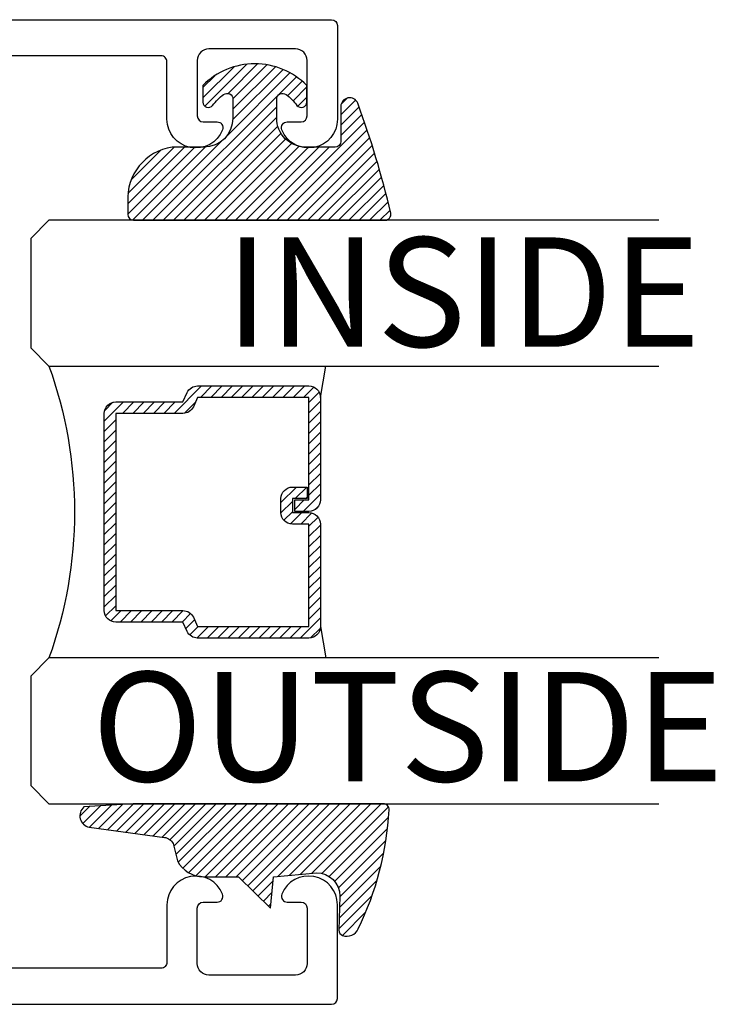
# Model space of a CAD drawing. Units: inches. Extents: x 0 to 160, y 0 to 19.
# Drawn here: x 78 to 80, y 5 to 7 of the extents above; entities that cross this region are included whole.
import ezdxf

# ---------------------------------------------------------------- set-up
doc = ezdxf.new("R2010")
doc.units = ezdxf.units.IN
doc.header["$MEASUREMENT"] = 0
for name, color, linetype in [('Arcadia-Profile', 5, 'Continuous'), ('Arcadia-Shade', 8, 'Continuous'), ('Arcadia-Text', 3, 'Continuous')]:
    doc.layers.add(name, color=color, linetype=linetype)
doc.styles.get("Standard").update_dxf_attribs({"font": 'ARIALN.TTF'})

# ---------------------------------------------------------------- blocks, each defined once
blk = doc.blocks.new('*U84')
at = {"layer": 'Arcadia-Shade', "lineweight": -3}
h = blk.add_hatch(dxfattribs=at)
h.set_pattern_fill('ANSI31', color=256, scale=0.1, style=0)
h.set_pattern_definition([(45, (-12.49009116438055, -10.79353366436353), (-0.0088388347648318, 0.0088388347648318), [])])
edge = h.paths.add_edge_path()
edge.add_line((0.4990116755820751, 0.4285564927512802), (0.5229934129158452, 0.4285564927512838))
edge.add_arc((0.5229934129158464, 0.4482414927513224), 0.0196850000000387, 269.9999999999964, 359.9999999999984)
edge.add_line((0.5426784129158851, 0.4482414927513219), (0.5426784129158851, 0.4732180318310384))
edge.add_line((0.5426784129158851, 0.4732180318310384), (0.5229934129158452, 0.4732180318310384))
edge.add_line((0.5229934129158452, 0.4732180318310384), (0.5229934129158452, 0.4482414927513219))
edge.add_line((0.5229934129158452, 0.4482414927513219), (0.4990116755820751, 0.4482414927513219))
edge.add_line((0.4990116755820751, 0.4482414927513219), (0.4990116755820751, 0.4763228331426533))
edge.add_arc((0.47932667558206, 0.476322833142687), 0.0196850000000151, 359.9999999999018, 449.9999999999017)
edge.add_line((0.4793266755820938, 0.4960078331427021), (0.3036411249999347, 0.4960078331426985))
edge.add_arc((0.3036411249999347, 0.4763228331426604), 0.0196850000000382, 90, 180)
edge.add_line((0.2839561249998965, 0.4763228331426604), (0.2839561249998965, 0.2858323436881278))
edge.add_arc((0.3036411249999145, 0.2858323436881261), 0.019685000000018, 179.999999999995, 245.4529343159603)
edge.add_line((0.2954631769583571, 0.2679264678137017), (0.3114070047096007, 0.2606446238063391))
edge.add_line((0.3114070047096007, 0.2606446238063391), (0.3114070047096007, 0.1457257251104203))
edge.add_arc((0.3310920047095802, 0.145725725110422), 0.0196849999999795, 180.0000000000052, 270.0000000000052)
edge.add_line((0.331092004709582, 0.1260407251104425), (0.668905995290265, 0.126040725110439))
edge.add_arc((0.668905995290266, 0.1457257251104211), 0.0196849999999822, 269.9999999999974, 359.9999999999974)
edge.add_line((0.6885909952902481, 0.1457257251104203), (0.6885909952902481, 0.2606446238063391))
edge.add_line((0.6885909952902481, 0.2606446238063391), (0.7045348230414366, 0.2679264678137088))
edge.add_arc((0.6963568749998893, 0.2858323436881248), 0.0196850000000061, 294.547065684023, 359.9999999999882)
edge.add_line((0.7160418749998954, 0.2858323436881207), (0.7160418749998936, 0.4763228331426604))
edge.add_arc((0.696356874999912, 0.47632283314266), 0.0196849999999816, 9.694e-13, 89.99999999999903)
edge.add_line((0.6963568749999123, 0.4960078331426417), (0.5206721869999261, 0.4960078331426985))
edge.add_arc((0.5206721869999243, 0.4763228331426586), 0.0196850000000399, 89.99999999999484, 179.9999999999948)
edge.add_line((0.5009871869998844, 0.4763228331426604), (0.5009871869998844, 0.4521573060815705))
edge.add_line((0.5009871869998844, 0.4521573060815705), (0.5206721869999261, 0.4521573060815705))
edge.add_line((0.5206721869999261, 0.4521573060815705), (0.5206721869999261, 0.4763228331426604))
edge.add_line((0.5206721869999261, 0.4763228331426604), (0.6963568749999123, 0.4763228331426604))
edge.add_line((0.6963568749999123, 0.4763228331426604), (0.6963568749999123, 0.2858323436881207))
edge.add_line((0.6963568749999123, 0.2858323436881207), (0.6804130472487256, 0.2785504996807049))
edge.add_arc((0.6885909952902385, 0.260644623806309), 0.0196849999999735, 114.5470656839565, 179.9999999999124)
edge.add_line((0.668905995290265, 0.2606446238063391), (0.668905995290265, 0.1457257251104203))
edge.add_line((0.668905995290265, 0.1457257251104203), (0.331092004709582, 0.1457257251104203))
edge.add_line((0.331092004709582, 0.1457257251104203), (0.331092004709582, 0.2606446238063391))
edge.add_arc((0.311407004709616, 0.2606446238063067), 0.019684999999966, 9.43583e-11, 65.45293431605755)
edge.add_line((0.3195849527511214, 0.2785504996806978), (0.3036411249999347, 0.2858323436881207))
edge.add_line((0.3036411249999347, 0.2858323436881207), (0.3036411249999347, 0.4763228331426604))
edge.add_line((0.3036411249999347, 0.4763228331426604), (0.4793266755820938, 0.4763228331426604))
edge.add_line((0.4793266755820938, 0.4763228331426604), (0.4793266755820938, 0.4482414927513219))
edge.add_arc((0.4990116755821053, 0.4482414927512917), 0.0196850000000115, 179.9999999999121, 269.9999999999121)
at = {"layer": 'Arcadia-Profile'}
for p, q in [((0, 0.03125), (2.6e-15, 1.07554916874389)), ((0.2500000000000008, 1.07554916874389), (0.25, 0.03125)), ((0.75, 0.03125), (0.7500000000000008, 1.07554916874389)), ((1, 1.07554916874389), (1, 0.03125)), ((0.3036416249999334, 0.4960078331427021), (0.2499999999999218, 0.5053829846366896)), ((0.6963568749999123, 0.4960078331427021), (0.7499984999999257, 0.5053829846366896)), ((0.7080088700575029, 0.2699663348586228), (0.7122228838293801, 0.2741803486304981)), ((0.03125, 0), (0, 0.03125)), ((0.03125, 0), (0, 0.03125)), ((0.03125, 0), (0, 0.03125)), ((0.03125, 0), (0, 0.03125)), ((0.03125, 0), (0, 0.03125)), ((0.25, 0.03125), (0.21875, 0)), ((0.25, 0.03125), (0.21875, 0)), ((0.78125, 0), (0.75, 0.03125)), ((1, 0.03125), (0.96875, 0)), ((0.21875, 0), (0.03125, 0)), ((0.21875, 0), (0.03125, 0)), ((0.96875, 0), (0.78125, 0))]:
    blk.add_line(p, q, dxfattribs=at)
blk.add_lwpolyline([(0.4990116755820751, 0.4285564927512802), (0.5229934129158452, 0.4285564927512838, 0.4142135623731049), (0.5426784129158851, 0.4482414927513219), (0.5426784129158851, 0.4732180318310384), (0.5229934129158452, 0.4732180318310384), (0.5229934129158452, 0.4482414927513219), (0.4990116755820751, 0.4482414927513219), (0.4990116755820751, 0.4763228331426533, 0.4142135623730951), (0.4793266755820938, 0.4960078331427021), (0.3036411249999347, 0.4960078331426985, 0.4142135623730951), (0.2839561249998965, 0.4763228331426604), (0.2839561249998965, 0.2858323436881278, 0.2936188569408289), (0.2954631769583571, 0.2679264678137017), (0.3114070047096007, 0.2606446238063391), (0.3114070047096007, 0.1457257251104203, 0.4142135623730951), (0.331092004709582, 0.1260407251104425), (0.668905995290265, 0.126040725110439, 0.4142135623730951), (0.6885909952902481, 0.1457257251104203), (0.6885909952902481, 0.2606446238063391), (0.7045348230414366, 0.2679264678137088, 0.2936188569408282), (0.7160418749998954, 0.2858323436881207), (0.7160418749998936, 0.4763228331426604, 0.4142135623730852), (0.6963568749999123, 0.4960078331426417), (0.5206721869999261, 0.4960078331426985, 0.4142135623730951), (0.5009871869998844, 0.4763228331426604), (0.5009871869998844, 0.4521573060815705), (0.5206721869999261, 0.4521573060815705), (0.5206721869999261, 0.4763228331426604), (0.6963568749999123, 0.4763228331426604), (0.6963568749999123, 0.2858323436881207), (0.6804130472487256, 0.2785504996807049, 0.2936188569407848), (0.668905995290265, 0.2606446238063391), (0.668905995290265, 0.1457257251104203), (0.331092004709582, 0.1457257251104203), (0.331092004709582, 0.2606446238063391, 0.2936188569408189), (0.3195849527511214, 0.2785504996806978), (0.3036411249999347, 0.2858323436881207), (0.3036411249999347, 0.4763228331426604), (0.4793266755820938, 0.4763228331426604), (0.4793266755820938, 0.4482414927513219, 0.4142135623730946)], format="xyb", close=True, dxfattribs=at)
blk.add_arc((0.4999992499998971, -0.6625220109668888), 0.7374409998105559, 70.18348207574029, 109.8165179242613, dxfattribs=at)
blk = doc.blocks.new('E-150MOD')
at = {"layer": 'Arcadia-Shade', "lineweight": -3}
h = blk.add_hatch(dxfattribs=at)
h.set_pattern_fill('ANSI31', color=256, scale=0.1, style=0)
h.set_pattern_definition([(45, (-0.138567264803946, 0.0239117308240513), (-0.0088388347648318, 0.0088388347648318), [])])
edge = h.paths.add_edge_path()
edge.add_line((0.2307305913625512, 0.1184704544556859), (0.202291955919371, 0.1184704544556872))
edge.add_arc((0.2022919559193711, 0.1278042520424739), 0.0093337975867867, 126.6780053634676, 269.9999999999995, ccw=False)
edge.add_arc((0.1429581583326799, 0.207470454455787), 0.0900000000000237, 306.6780053633725, 323.576426357604)
edge.add_arc((0.2073301242805562, 0.1599704544556878), 0.0099999999999988, 323.5764263576871, 450.0000000000201)
edge.add_line((0.2073301242805527, 0.1699704544556866), (0.1749999999999971, 0.169970454455686))
edge.add_arc((0.1749999999999987, 0.1199704544556874), 0.0499999999999986, 90.00000000000178, 180.0000000000027)
edge.add_line((0.125, 0.119970454455685), (0.1250000000000007, 0.0659049405506607))
edge.add_arc((0.037059360948156, 0.0786686605666967), 0.0888620759688553, 266.2190256176107, 351.74174670046614, ccw=False)
edge.add_line((0.0311995675385823, -0.009999999999998), (0.0100000000000015, -0.01))
edge.add_arc((0.0100000000000008, 8e-16), 0.0100000000000008, 180.0000000000043, 270.0000000000043, ccw=False)
edge.add_line((0, 0), (0, 0.4305641256404997))
edge.add_arc((0.009999999999999, 0.4305641256405004), 0.009999999999999, 77.99937774415321, 180.0000000000045, ccw=False)
edge.add_arc((-0.3507727045260797, -1.107357734935952), 1.589668855323814, 69.71688305471389, 76.80556558053468, ccw=False)
edge.add_arc((0.1947457635950655, 0.3698040499677627), 0.0150000000000009, -90.00000000001302, 68.26389573529048, ccw=False)
edge.add_line((0.1947457635950621, 0.3548040499677619), (0.1349999999999979, 0.3548040499677614))
edge.add_arc((0.1349999999999979, 0.3448040499677614), 0.01, 90, 180)
edge.add_line((0.1249999999999979, 0.3448040499677614), (0.125, 0.2949704544556848))
edge.add_arc((0.1750000000000003, 0.2949704544556861), 0.0500000000000002, 180.0000000000014, 270.0000000000005)
edge.add_line((0.1750000000000007, 0.2449704544556859), (0.2073301242805527, 0.2449704544556874))
edge.add_arc((0.207330124280542, 0.2549704544556661), 0.0099999999999787, 270.0000000000609, 396.4235736423736)
edge.add_arc((0.1429581583325789, 0.2074704544556889), 0.0900000000000011, 36.42357364230738, 53.32199463653551)
edge.add_arc((0.2022919559193708, 0.2871366568689003), 0.009333797586788, 89.99999999999869, 233.32199463655041, ccw=False)
edge.add_line((0.202291955919371, 0.2964704544556884), (0.2307305913625512, 0.2964704544556882))
edge.add_arc((0.1429581583325826, 0.2074704544556871), 0.125000000000002, -45.39787468375329, 45.39787468375329, ccw=False)
at = {"layer": 'Arcadia-Profile'}
blk.add_lwpolyline([(0.2307305913625512, 0.1184704544556859), (0.202291955919371, 0.1184704544556872, -0.7220322426225168), (0.1967167169756805, 0.1352900043835457, 0.0738671817168788), (0.215376620024047, 0.1540329544556911, 0.6153459029250179), (0.2073301242805527, 0.1699704544556866), (0.1749999999999971, 0.169970454455686, 0.4142135623731001), (0.125, 0.119970454455685), (0.1250000000000007, 0.0659049405506607, -0.3915067863019581), (0.0311995675385823, -0.009999999999998), (0.0100000000000015, -0.01, -0.4142135623730951), (0, 0), (0, 0.4305641256404997, -0.4769788655072018), (0.0120792231389261, 0.4403455790671917, -0.0309400796202896), (0.2003007460826568, 0.3837375409001378, -0.8262721402126098), (0.1947457635950621, 0.3548040499677619), (0.1349999999999979, 0.3548040499677614, 0.4142135623730951), (0.1249999999999979, 0.3448040499677614), (0.125, 0.2949704544556848, 0.41421356237309), (0.1750000000000007, 0.2449704544556859), (0.2073301242805527, 0.2449704544556874, 0.6153459029248967), (0.2153766200240104, 0.2609079544556594, 0.0738671817168641), (0.1967167169756818, 0.2796509045278258, -0.7220322426226498), (0.202291955919371, 0.2964704544556884), (0.2307305913625512, 0.2964704544556882, -0.418287269326214)], format="xyb", close=True, dxfattribs=at)
blk = doc.blocks.new('E-260MOD')
at = {"layer": 'Arcadia-Shade', "lineweight": -3}
h = blk.add_hatch(dxfattribs=at)
h.set_pattern_fill('ANSI31', color=256, scale=0.1, style=0)
h.set_pattern_definition([(45, (0.111432735196054, 0.0210802744449259), (-0.0088388347648318, 0.0088388347648318), [])])
edge = h.paths.add_edge_path()
edge.add_line((-0.1786578097246902, 0.2350642497696223), (-0.125, 0.2404197422160825))
edge.add_line((-0.125, 0.2404197422160825), (-0.1181936880113304, 0.3139171335331267))
edge.add_arc((-0.1581936880113304, 0.3139171335331286), 0.04, 359.9999999999973, 449.9999999999999)
edge.add_line((-0.1581936880113304, 0.3539171335331286), (-0.2162454687676565, 0.3519725935885994))
edge.add_arc((-0.2162454687677204, 0.3619725935886442), 0.0100000000000448, 199.8505422421205, 270.0000000003661, ccw=False)
edge.add_arc((-0.2057289674488805, 0.3657692497091054), 0.0211808495959475, 113.38550761416829, 199.8505422417517, ccw=False)
edge.add_arc((0.0188137903408532, -0.0927442170155847), 0.5317010624323791, 93.16608336545528, 115.98409913818631, ccw=False)
edge.add_arc((-0.009999999999999, 0.4281605382221339), 0.009999999999999, -5.4001247917767614e-12, 93.166083365465, ccw=False)
edge.add_line((0, 0.428160538222133), (0, 0))
edge.add_line((0, 0), (-0.0053552835515234, -0.0845275820354292))
edge.add_arc((-0.0204262058438835, -0.0713796810144441), 0.0199999999999994, 191.4084515945802, 318.8984941272966, ccw=False)
edge.add_line((-0.0400310460016437, -0.0753357197388062), (-0.0574464047220715, 0.0534071486590815))
edge.add_arc((-0.0772453629954753, 0.0505785003444151), 0.0200000000000013, 8.130742450397316, 62.82068149597911)
edge.add_line((-0.0681098259279479, 0.0683701265345048), (-0.0978388426688213, 0.0757519387839843))
edge.add_arc((-0.0749999999999996, 0.1202310042592028), 0.0499999999999997, 180.0000000000006, 242.82068149597302, ccw=False)
edge.add_line((-0.1249999999999993, 0.1202310042592023), (-0.125, 0.180419742216082))
edge.add_line((-0.125, 0.180419742216082), (-0.1786578097246902, 0.2350642497696223))
at = {"layer": 'Arcadia-Profile'}
blk.add_lwpolyline([(-0.1786578097246902, 0.2350642497696223), (-0.125, 0.2404197422160825), (-0.1181936880113304, 0.3139171335331267, 0.4142135623731084), (-0.1581936880113304, 0.3539171335331286), (-0.2162454687676565, 0.3519725935885994, -0.3160158995843511), (-0.2256512846930993, 0.3585769159274423, -0.3962562958274539), (-0.2141359800658433, 0.3852101994920861, -0.0998926618858281), (-0.0105523046130392, 0.4381452745538752, -0.4304926132808653), (0, 0.428160538222133), (0, 0), (-0.0053552835515234, -0.0845275820354292, -0.6217797134979012), (-0.0400310460016437, -0.0753357197388062), (-0.0574464047220715, 0.0534071486590815, 0.2432650129539878), (-0.0681098259279479, 0.0683701265345048), (-0.0978388426688213, 0.0757519387839843, -0.2811846954961982), (-0.1249999999999993, 0.1202310042592023), (-0.125, 0.180419742216082)], format="xyb", close=True, dxfattribs=at)
blk.add_lwpolyline([(-0.1786578097246902, 0.2350642497696223), (-0.125, 0.2404197422160825), (-0.1181936880113304, 0.3139171335331267, 0.4142135623731084), (-0.1581936880113304, 0.3539171335331286), (-0.2162454687676565, 0.3519725935885994, -0.3160158995843511), (-0.2256512846930993, 0.3585769159274423, -0.3962562958274539), (-0.2141359800658433, 0.3852101994920861, -0.0998926618858281), (-0.0105523046130392, 0.4381452745538752, -0.4304926132808653), (0, 0.428160538222133), (0, 0), (-0.0053552835515234, -0.0845275820354292, -0.6217797134979012), (-0.0400310460016437, -0.0753357197388062), (-0.0574464047220715, 0.0534071486590815, 0.2432650129539878), (-0.0681098259279479, 0.0683701265345048), (-0.0978388426688213, 0.0757519387839843, -0.2811846954961982), (-0.1249999999999993, 0.1202310042592023), (-0.125, 0.180419742216082)], format="xyb", close=True, dxfattribs=at)

msp = doc.modelspace()

# ---------------------------------------------------------------- linework, layer by layer
at = {"layer": 'Arcadia-Profile', "elevation": -0.0001031840451056}
for points in [[(78.19269365861673, 6.947852483434971), (78.93269365861673, 6.947852483434971, -0.4142135623730951), (78.94269365861673, 6.937852483434966), (78.94269365861673, 6.777208343405277, -0.8248575754059414), (78.84738268432794, 6.759204777608914, -0.5283214596277193), (78.8566937206319, 6.772852483434775), (78.88069365861679, 6.772852483434903, 0.4142135623713781), (78.89069365861673, 6.782852483434908), (78.89069365861673, 6.877852483434963, 0.4142135623730951), (78.87069365861673, 6.897852483434959), (78.72269365861673, 6.897852483434959, 0.4142135623730925), (78.70269365861672, 6.877852483434963), (78.70269365861672, 6.782852483434908, 0.414213562371378), (78.71269365861667, 6.772852483434903), (78.73669359660155, 6.772852483434775, -0.5283214596277479), (78.74600463290552, 6.759204777608914, -0.8248575754059441), (78.65069365861673, 6.777208343405277), (78.65069365861673, 6.875852483434968, 0.4142135623731471), (78.64069365861673, 6.885852483434959), (78.26469365861674, 6.885852483434959, 0.4142135623731471)], [(78.19269365861673, 5.260852367664), (78.93269365861673, 5.260852367664, 0.4142135623730951), (78.94269365861673, 5.270852367664005), (78.94269365861673, 5.431496507693694, 0.8248575754059414), (78.84738268432794, 5.449500073490057, 0.5283214596277193), (78.8566937206319, 5.435852367664196), (78.88069365861679, 5.435852367664054, -0.4142135623713781), (78.89069365861673, 5.425852367664049), (78.89069365861673, 5.330852367663993, -0.4142135623730951), (78.87069365861673, 5.310852367663997), (78.72269365861673, 5.310852367663997, -0.4142135623730925), (78.70269365861672, 5.330852367663993), (78.70269365861672, 5.425852367664049, -0.414213562371378), (78.71269365861667, 5.435852367664054), (78.73669359660155, 5.435852367664196, 0.5283214596277479), (78.74600463290552, 5.449500073490057, 0.8248575754059441), (78.65069365861673, 5.431496507693694), (78.65069365861673, 5.332852367664003, -0.4142135623731471), (78.64069365861673, 5.322852367663998), (78.26469365861674, 5.322852367663998, -0.4142135623731471)]]:
    msp.add_lwpolyline(points, format="xyb", dxfattribs=at)

# ---------------------------------------------------------------- block references
at = {"lineweight": -3, "xscale": -1, "rotation": 270}
for name, p in [('E-150MOD', (78.59368917002706, 6.604352425549478, -0.0001031840451056)), ('*U84', (78.41741593735597, 5.604352425549478, -0.0001031840451056)), ('E-260MOD', (78.59299550710185, 5.604352425549478, -0.0001031840451056))]:
    msp.add_blockref(name, p, dxfattribs=at)

# ---------------------------------------------------------------- texts
at = {"layer": 'Arcadia-Text', "lineweight": -3}
for s, p in [('INSIDE', (78.7504408535275, 6.387394290218168, -0.0001031840451038)), ('OUTSIDE', (78.52228010246871, 5.64274891879404, -0.0001031840451056))]:
    msp.add_text(s, height=0.1875, dxfattribs=at).set_placement(p)

doc.saveas('drawing.dxf')
